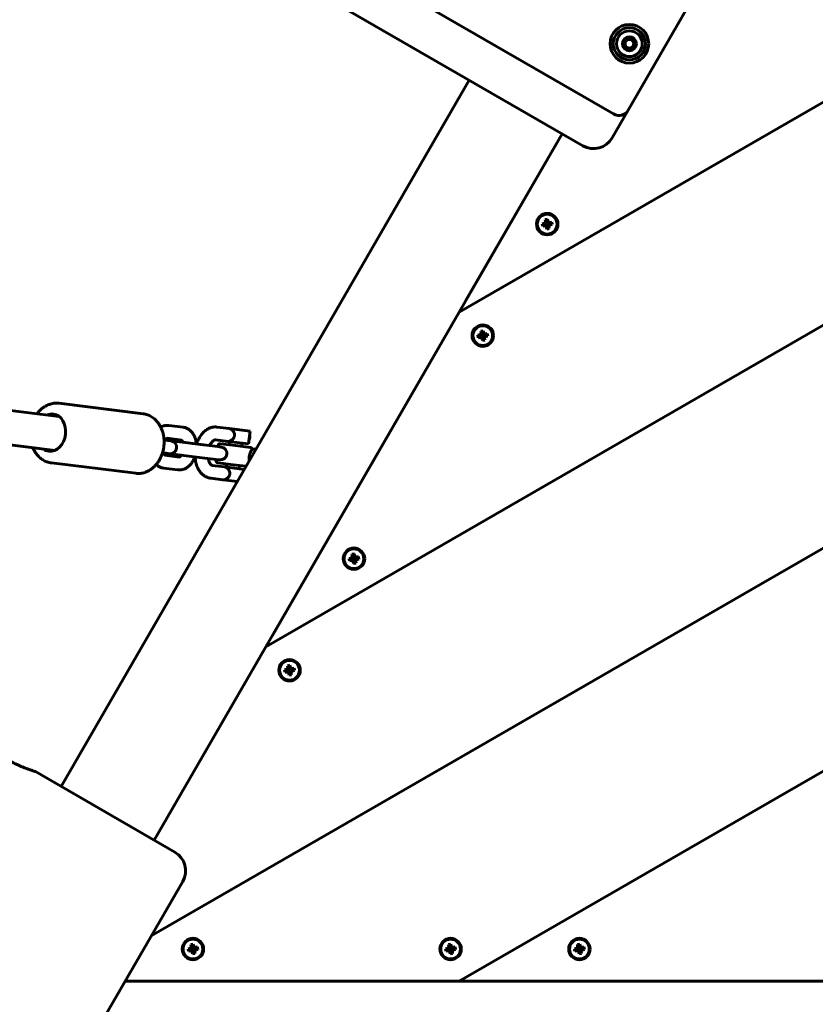
# Model space of a CAD drawing. Units: millimetres. Extents: x -12170 to 7468, y -7668 to 7955.
# Drawn here: x -548 to -178, y -1085 to -626 of the extents above; entities that cross this region are included whole.
import ezdxf

# ---------------------------------------------------------------- set-up
doc = ezdxf.new("R2010")
doc.units = ezdxf.units.MM
doc.linetypes.add('K5LT_BASIC', pattern=[0])
doc.linetypes.add('K5LT_THIN', pattern=[0])

msp = doc.modelspace()

# ---------------------------------------------------------------- linework, layer by layer
at = {"color": 143, "linetype": 'K5LT_BASIC', "lineweight": 60, "true_color": 0x33acca}
for p, q in [((-271.48, -670.34), (-1561.86, 74.66)), ((171.7, -465.25), (-343.4, -762.64)), ((-343.4, -762.64), (171.7, -465.25)), ((-285.81, -685.16), (-594.11, -507.16)), ((216.7, -543.19), (-433.4, -918.53)), ((-433.4, -918.53), (216.7, -543.19)), ((-222.15, -594.89), (-264.65, -668.51)), ((243.4, -631.7), (-486.79, -1053.28)), ((243.4, -631.7), (-486.79, -1053.28)), ((-338.75, -654.59), (-528.75, -983.68)), ((-272.15, -681.5), (-264.65, -668.51)), ((-295.45, -679.59), (-485.45, -1008.68)), ((-340.4, -757.44), (-295.45, -679.59)), ((-343.4, -1074.41), (306.7, -699.08)), ((306.7, -699.08), (-343.4, -1074.41)), ((-302.24, -719.37), (-303.37, -719.57)), ((-303.37, -719.57), (-303.24, -720.31)), ((-303.37, -719.57), (-302.7, -721.03)), ((-302.24, -719.37), (-302.36, -720.97)), ((-302.11, -720.1), (-302.32, -721.19)), ((-302.11, -720.1), (-302.24, -719.37)), ((-301.79, -720.76), (-302.11, -720.1)), ((-303.97, -721.35), (-304.71, -721.48)), ((-304.71, -721.48), (-303.1, -721.61)), ((-304.71, -721.48), (-304.51, -722.62)), ((-304.51, -722.62), (-303.04, -721.95)), ((-304.51, -722.62), (-303.77, -722.48)), ((-303.31, -721.03), (-303.97, -721.35)), ((-303.97, -721.35), (-302.88, -721.57)), ((-303.77, -722.48), (-302.82, -721.91)), ((-303.77, -722.48), (-303.04, -722.56)), ((-303.24, -720.31), (-303.31, -721.03)), ((-303.31, -721.03), (-302.69, -721.47)), ((-303.24, -720.31), (-302.66, -721.25)), ((-303.1, -721.61), (-302.88, -721.57)), ((-303.04, -721.95), (-303.1, -721.61)), ((-302.82, -721.91), (-303.04, -721.95)), ((-303.04, -722.56), (-302.6, -721.93)), ((-303.04, -722.56), (-302.72, -723.22)), ((-302.88, -721.57), (-302.69, -721.47)), ((-302.6, -721.93), (-302.82, -721.91)), ((-302.72, -723.22), (-302.51, -722.13)), ((-302.72, -723.22), (-302.59, -723.95)), ((-302.7, -721.03), (-302.36, -720.97)), ((-302.66, -721.25), (-302.7, -721.03)), ((-302.69, -721.47), (-302.66, -721.25)), ((-302.51, -722.13), (-302.6, -721.93)), ((-302.59, -723.95), (-302.47, -722.35)), ((-302.59, -723.95), (-301.46, -723.75)), ((-302.47, -722.35), (-302.51, -722.13)), ((-302.13, -722.29), (-302.47, -722.35)), ((-302.36, -720.97), (-302.32, -721.19)), ((-302.32, -721.19), (-302.23, -721.39)), ((-301.79, -720.76), (-302.23, -721.39)), ((-302.23, -721.39), (-302.01, -721.41)), ((-302.15, -721.85), (-302.17, -722.07)), ((-301.59, -723.01), (-302.17, -722.07)), ((-302.17, -722.07), (-302.13, -722.29)), ((-301.95, -721.75), (-302.15, -721.85)), ((-301.52, -722.29), (-302.15, -721.85)), ((-301.46, -723.75), (-302.13, -722.29)), ((-301.06, -720.84), (-302.01, -721.41)), ((-302.01, -721.41), (-301.79, -721.37)), ((-301.73, -721.71), (-301.95, -721.75)), ((-300.86, -721.97), (-301.95, -721.75)), ((-300.32, -720.7), (-301.79, -721.37)), ((-301.06, -720.84), (-301.79, -720.76)), ((-301.79, -721.37), (-301.73, -721.71)), ((-300.12, -721.84), (-301.73, -721.71)), ((-301.59, -723.01), (-301.52, -722.29)), ((-301.46, -723.75), (-301.59, -723.01)), ((-301.52, -722.29), (-300.86, -721.97)), ((-300.32, -720.7), (-301.06, -720.84)), ((-300.86, -721.97), (-300.12, -721.84)), ((-300.12, -721.84), (-300.32, -720.7)), ((-430.4, -913.33), (-346.4, -767.84)), ((-333.97, -773.31), (-334.71, -773.45)), ((-334.71, -773.45), (-333.1, -773.57)), ((-334.71, -773.45), (-334.51, -774.58)), ((-334.51, -774.58), (-333.04, -773.91)), ((-334.51, -774.58), (-333.77, -774.45)), ((-333.31, -772.99), (-333.97, -773.31)), ((-333.97, -773.31), (-332.88, -773.53)), ((-333.77, -774.45), (-332.82, -773.87)), ((-333.77, -774.45), (-333.04, -774.52)), ((-332.24, -771.33), (-333.37, -771.53)), ((-333.37, -771.53), (-333.24, -772.27)), ((-333.37, -771.53), (-332.7, -772.99)), ((-333.24, -772.27), (-333.31, -772.99)), ((-333.31, -772.99), (-332.69, -773.43)), ((-333.24, -772.27), (-332.66, -773.22)), ((-333.1, -773.57), (-332.88, -773.53)), ((-333.04, -773.91), (-333.1, -773.57)), ((-332.82, -773.87), (-333.04, -773.91)), ((-333.04, -774.52), (-332.6, -773.89)), ((-333.04, -774.52), (-332.72, -775.18)), ((-332.88, -773.53), (-332.69, -773.43)), ((-332.6, -773.89), (-332.82, -773.87)), ((-332.72, -775.18), (-332.51, -774.09)), ((-332.72, -775.18), (-332.59, -775.91)), ((-332.7, -772.99), (-332.36, -772.93)), ((-332.66, -773.22), (-332.7, -772.99)), ((-332.69, -773.43), (-332.66, -773.22)), ((-332.51, -774.09), (-332.6, -773.89)), ((-332.59, -775.91), (-332.47, -774.31)), ((-332.47, -774.31), (-332.51, -774.09)), ((-332.13, -774.25), (-332.47, -774.31)), ((-332.24, -771.33), (-332.36, -772.93)), ((-332.36, -772.93), (-332.32, -773.15)), ((-332.11, -772.07), (-332.32, -773.15)), ((-332.32, -773.15), (-332.23, -773.35)), ((-332.11, -772.07), (-332.24, -771.33)), ((-331.79, -772.72), (-332.23, -773.35)), ((-332.23, -773.35), (-332.01, -773.37)), ((-332.15, -773.81), (-332.17, -774.03)), ((-331.59, -774.98), (-332.17, -774.03)), ((-332.17, -774.03), (-332.13, -774.25)), ((-331.95, -773.71), (-332.15, -773.81)), ((-331.52, -774.25), (-332.15, -773.81)), ((-331.46, -775.71), (-332.13, -774.25)), ((-331.79, -772.72), (-332.11, -772.07)), ((-331.06, -772.8), (-332.01, -773.37)), ((-332.01, -773.37), (-331.79, -773.33)), ((-331.73, -773.67), (-331.95, -773.71)), ((-330.86, -773.93), (-331.95, -773.71)), ((-330.32, -772.67), (-331.79, -773.33)), ((-331.06, -772.8), (-331.79, -772.72)), ((-331.79, -773.33), (-331.73, -773.67)), ((-330.12, -773.8), (-331.73, -773.67)), ((-331.59, -774.98), (-331.52, -774.25)), ((-331.46, -775.71), (-331.59, -774.98)), ((-331.52, -774.25), (-330.86, -773.93)), ((-330.32, -772.67), (-331.06, -772.8)), ((-330.86, -773.93), (-330.12, -773.8)), ((-330.12, -773.8), (-330.32, -772.67)), ((-332.59, -775.91), (-331.46, -775.71)), ((-529.79, -811.21), (-650.6, -796.37)), ((-529.88, -805.15), (-490.66, -809.97)), ((-531.74, -827.09), (-652.55, -812.25)), ((-472.01, -816.29), (-478.65, -815.47)), ((-456.19, -816.21), (-450.5, -816.91)), ((-450.5, -816.91), (-440.75, -818.11)), ((-440.75, -818.11), (-441.48, -824.06)), ((-480.87, -822.25), (-479.21, -822.45)), ((-472.74, -822.24), (-479.38, -821.43)), ((-477.62, -822.65), (-479.21, -822.45)), ((-474.75, -823), (-462.45, -824.51)), ((-462.45, -824.51), (-455.81, -825.33)), ((-456.92, -822.17), (-451.23, -822.87)), ((-454.21, -825.52), (-455.81, -825.33)), ((-455.79, -825.33), (-455.73, -824.83)), ((-447.62, -824.82), (-454.62, -823.96)), ((-451.23, -822.87), (-441.48, -824.06)), ((-450.41, -822.97), (-450.6, -824.46)), ((-440.62, -825.68), (-447.62, -824.82)), ((-444.46, -823.7), (-444.64, -825.19)), ((-481.6, -828.21), (-479.94, -828.41)), ((-480.34, -829.37), (-473.72, -830.18)), ((-478.35, -828.61), (-479.94, -828.41)), ((-475.48, -828.96), (-463.18, -830.47)), ((-438.01, -826.51), (-439.82, -826.28)), ((-533.29, -832.94), (-494.07, -837.76)), ((-463.18, -830.47), (-456.54, -831.28)), ((-452.69, -834.78), (-458.39, -834.08)), ((-456.58, -831.78), (-456.52, -831.28)), ((-454.94, -831.48), (-456.54, -831.28)), ((-448.72, -833.75), (-455.71, -832.9)), ((-452.69, -834.78), (-443.44, -835.91)), ((-451.69, -833.39), (-451.88, -834.88)), ((-442.62, -834.5), (-448.72, -833.75)), ((-445.74, -834.12), (-445.92, -835.61)), ((-481.09, -835.32), (-474.45, -836.14)), ((-453.43, -840.73), (-459.12, -840.03)), ((-453.43, -840.73), (-446.7, -841.56)), ((-392.24, -875.25), (-393.37, -875.45)), ((-393.37, -875.45), (-393.24, -876.19)), ((-393.37, -875.45), (-392.7, -876.92)), ((-393.24, -876.19), (-393.31, -876.92)), ((-393.24, -876.19), (-392.66, -877.14)), ((-392.24, -875.25), (-392.36, -876.86)), ((-392.11, -875.99), (-392.32, -877.08)), ((-392.11, -875.99), (-392.24, -875.25)), ((-391.79, -876.65), (-392.11, -875.99)), ((-393.97, -877.24), (-394.71, -877.37)), ((-394.71, -877.37), (-393.1, -877.49)), ((-394.71, -877.37), (-394.51, -878.5)), ((-394.51, -878.5), (-393.04, -877.83)), ((-394.51, -878.5), (-393.77, -878.37)), ((-393.31, -876.92), (-393.97, -877.24)), ((-393.97, -877.24), (-392.88, -877.45)), ((-393.77, -878.37), (-392.82, -877.79)), ((-393.77, -878.37), (-393.04, -878.44)), ((-393.31, -876.92), (-392.69, -877.36)), ((-393.1, -877.49), (-392.88, -877.45)), ((-393.04, -877.83), (-393.1, -877.49)), ((-392.82, -877.79), (-393.04, -877.83)), ((-393.04, -878.44), (-392.6, -877.81)), ((-393.04, -878.44), (-392.72, -879.1)), ((-392.88, -877.45), (-392.69, -877.36)), ((-392.6, -877.81), (-392.82, -877.79)), ((-392.72, -879.1), (-392.51, -878.01)), ((-392.72, -879.1), (-392.59, -879.84)), ((-392.7, -876.92), (-392.36, -876.86)), ((-392.66, -877.14), (-392.7, -876.92)), ((-392.69, -877.36), (-392.66, -877.14)), ((-392.51, -878.01), (-392.6, -877.81)), ((-392.59, -879.84), (-392.47, -878.23)), ((-392.59, -879.84), (-391.46, -879.64)), ((-392.47, -878.23), (-392.51, -878.01)), ((-392.13, -878.17), (-392.47, -878.23)), ((-392.36, -876.86), (-392.32, -877.08)), ((-392.32, -877.08), (-392.23, -877.28)), ((-391.79, -876.65), (-392.23, -877.28)), ((-392.23, -877.28), (-392.01, -877.3)), ((-392.15, -877.73), (-392.17, -877.95)), ((-391.59, -878.9), (-392.17, -877.95)), ((-392.17, -877.95), (-392.13, -878.17)), ((-391.95, -877.64), (-392.15, -877.73)), ((-391.52, -878.17), (-392.15, -877.73)), ((-391.46, -879.64), (-392.13, -878.17)), ((-391.06, -876.72), (-392.01, -877.3)), ((-392.01, -877.3), (-391.79, -877.26)), ((-391.73, -877.6), (-391.95, -877.64)), ((-390.86, -877.85), (-391.95, -877.64)), ((-390.32, -876.59), (-391.79, -877.26)), ((-391.06, -876.72), (-391.79, -876.65)), ((-391.79, -877.26), (-391.73, -877.6)), ((-390.12, -877.72), (-391.73, -877.6)), ((-391.59, -878.9), (-391.52, -878.17)), ((-391.46, -879.64), (-391.59, -878.9)), ((-391.52, -878.17), (-390.86, -877.85)), ((-390.32, -876.59), (-391.06, -876.72)), ((-390.86, -877.85), (-390.12, -877.72)), ((-390.12, -877.72), (-390.32, -876.59)), ((-485.45, -1008.68), (-436.4, -923.72)), ((-423.97, -929.2), (-424.71, -929.33)), ((-424.71, -929.33), (-423.1, -929.45)), ((-424.71, -929.33), (-424.51, -930.46)), ((-424.51, -930.46), (-423.04, -929.79)), ((-424.51, -930.46), (-423.77, -930.33)), ((-423.31, -928.88), (-423.97, -929.2)), ((-423.97, -929.2), (-422.88, -929.41)), ((-423.77, -930.33), (-422.82, -929.75)), ((-423.77, -930.33), (-423.04, -930.4)), ((-422.24, -927.21), (-423.37, -927.41)), ((-423.37, -927.41), (-423.24, -928.15)), ((-423.37, -927.41), (-422.7, -928.88)), ((-423.24, -928.15), (-423.31, -928.88)), ((-423.31, -928.88), (-422.69, -929.32)), ((-423.24, -928.15), (-422.66, -929.1)), ((-423.1, -929.45), (-422.88, -929.41)), ((-423.04, -929.79), (-423.1, -929.45)), ((-422.82, -929.75), (-423.04, -929.79)), ((-423.04, -930.4), (-422.6, -929.78)), ((-423.04, -930.4), (-422.72, -931.06)), ((-422.88, -929.41), (-422.69, -929.32)), ((-422.6, -929.78), (-422.82, -929.75)), ((-422.72, -931.06), (-422.51, -929.97)), ((-422.72, -931.06), (-422.59, -931.8)), ((-422.7, -928.88), (-422.36, -928.82)), ((-422.66, -929.1), (-422.7, -928.88)), ((-422.69, -929.32), (-422.66, -929.1)), ((-422.51, -929.97), (-422.6, -929.78)), ((-422.59, -931.8), (-422.47, -930.19)), ((-422.47, -930.19), (-422.51, -929.97)), ((-422.13, -930.13), (-422.47, -930.19)), ((-422.24, -927.21), (-422.36, -928.82)), ((-422.36, -928.82), (-422.32, -929.04)), ((-422.11, -927.95), (-422.32, -929.04)), ((-422.32, -929.04), (-422.23, -929.24)), ((-422.11, -927.95), (-422.24, -927.21)), ((-421.79, -928.61), (-422.23, -929.24)), ((-422.23, -929.24), (-422.01, -929.26)), ((-422.15, -929.69), (-422.17, -929.91)), ((-421.59, -930.86), (-422.17, -929.91)), ((-422.17, -929.91), (-422.13, -930.13)), ((-421.95, -929.6), (-422.15, -929.69)), ((-421.52, -930.13), (-422.15, -929.69)), ((-421.46, -931.6), (-422.13, -930.13)), ((-421.79, -928.61), (-422.11, -927.95)), ((-421.06, -928.68), (-422.01, -929.26)), ((-422.01, -929.26), (-421.79, -929.22)), ((-421.73, -929.56), (-421.95, -929.6)), ((-420.86, -929.81), (-421.95, -929.6)), ((-420.32, -928.55), (-421.79, -929.22)), ((-421.06, -928.68), (-421.79, -928.61)), ((-421.79, -929.22), (-421.73, -929.56)), ((-420.12, -929.68), (-421.73, -929.56)), ((-421.59, -930.86), (-421.52, -930.13)), ((-421.46, -931.6), (-421.59, -930.86)), ((-421.52, -930.13), (-420.86, -929.81)), ((-420.32, -928.55), (-421.06, -928.68)), ((-420.86, -929.81), (-420.12, -929.68)), ((-420.12, -929.68), (-420.32, -928.55)), ((-422.59, -931.8), (-421.46, -931.6)), ((-475.81, -1014.25), (-540.76, -976.75)), ((-529.65, -1127.5), (-472.15, -1027.91)), ((-468.97, -1059.1), (-469.71, -1059.23)), ((-469.71, -1059.23), (-468.1, -1059.36)), ((-469.71, -1059.23), (-469.51, -1060.37)), ((-468.31, -1058.78), (-468.97, -1059.1)), ((-468.97, -1059.1), (-467.88, -1059.32)), ((-468.77, -1060.23), (-467.82, -1059.66)), ((-467.24, -1057.12), (-468.37, -1057.32)), ((-468.37, -1057.32), (-468.24, -1058.06)), ((-468.37, -1057.32), (-467.7, -1058.78)), ((-468.24, -1058.06), (-468.31, -1058.78)), ((-468.31, -1058.78), (-467.69, -1059.22)), ((-468.24, -1058.06), (-467.66, -1059)), ((-468.1, -1059.36), (-467.88, -1059.32)), ((-468.04, -1059.7), (-468.1, -1059.36)), ((-467.82, -1059.66), (-468.04, -1059.7)), ((-468.04, -1060.31), (-467.6, -1059.68)), ((-467.88, -1059.32), (-467.69, -1059.22)), ((-467.6, -1059.68), (-467.82, -1059.66)), ((-467.7, -1058.78), (-467.36, -1058.72)), ((-467.66, -1059), (-467.7, -1058.78)), ((-467.69, -1059.22), (-467.66, -1059)), ((-467.51, -1059.88), (-467.6, -1059.68)), ((-467.24, -1057.12), (-467.36, -1058.72)), ((-467.36, -1058.72), (-467.32, -1058.94)), ((-467.11, -1057.85), (-467.32, -1058.94)), ((-467.32, -1058.94), (-467.23, -1059.14)), ((-467.11, -1057.85), (-467.24, -1057.12)), ((-466.79, -1058.51), (-467.23, -1059.14)), ((-467.23, -1059.14), (-467.01, -1059.16)), ((-467.15, -1059.6), (-467.17, -1059.82)), ((-466.95, -1059.5), (-467.15, -1059.6)), ((-466.52, -1060.04), (-467.15, -1059.6)), ((-466.79, -1058.51), (-467.11, -1057.85)), ((-466.06, -1058.59), (-467.01, -1059.16)), ((-467.01, -1059.16), (-466.79, -1059.12)), ((-466.73, -1059.46), (-466.95, -1059.5)), ((-465.86, -1059.72), (-466.95, -1059.5)), ((-465.32, -1058.45), (-466.79, -1059.12)), ((-466.06, -1058.59), (-466.79, -1058.51)), ((-466.79, -1059.12), (-466.73, -1059.46)), ((-465.12, -1059.59), (-466.73, -1059.46)), ((-465.32, -1058.45), (-466.06, -1058.59)), ((-465.86, -1059.72), (-465.12, -1059.59)), ((-465.12, -1059.59), (-465.32, -1058.45)), ((-348.97, -1059.1), (-349.71, -1059.23)), ((-349.71, -1059.23), (-348.1, -1059.36)), ((-349.71, -1059.23), (-349.51, -1060.37)), ((-348.31, -1058.78), (-348.97, -1059.1)), ((-348.97, -1059.1), (-347.88, -1059.32)), ((-348.77, -1060.23), (-347.82, -1059.66)), ((-347.24, -1057.12), (-348.37, -1057.32)), ((-348.37, -1057.32), (-348.24, -1058.06)), ((-348.37, -1057.32), (-347.7, -1058.78)), ((-348.24, -1058.06), (-348.31, -1058.78)), ((-348.31, -1058.78), (-347.69, -1059.22)), ((-348.24, -1058.06), (-347.66, -1059)), ((-348.1, -1059.36), (-347.88, -1059.32)), ((-348.04, -1059.7), (-348.1, -1059.36)), ((-347.82, -1059.66), (-348.04, -1059.7)), ((-348.04, -1060.31), (-347.6, -1059.68)), ((-347.88, -1059.32), (-347.69, -1059.22)), ((-347.6, -1059.68), (-347.82, -1059.66)), ((-347.7, -1058.78), (-347.36, -1058.72)), ((-347.66, -1059), (-347.7, -1058.78)), ((-347.69, -1059.22), (-347.66, -1059)), ((-347.51, -1059.88), (-347.6, -1059.68)), ((-347.24, -1057.12), (-347.36, -1058.72)), ((-347.36, -1058.72), (-347.32, -1058.94)), ((-347.11, -1057.85), (-347.32, -1058.94)), ((-347.32, -1058.94), (-347.23, -1059.14)), ((-347.11, -1057.85), (-347.24, -1057.12)), ((-346.79, -1058.51), (-347.23, -1059.14)), ((-347.23, -1059.14), (-347.01, -1059.16)), ((-347.15, -1059.6), (-347.17, -1059.82)), ((-346.95, -1059.5), (-347.15, -1059.6)), ((-346.52, -1060.04), (-347.15, -1059.6)), ((-346.79, -1058.51), (-347.11, -1057.85)), ((-346.06, -1058.59), (-347.01, -1059.16)), ((-347.01, -1059.16), (-346.79, -1059.12)), ((-346.73, -1059.46), (-346.95, -1059.5)), ((-345.86, -1059.72), (-346.95, -1059.5)), ((-345.32, -1058.45), (-346.79, -1059.12)), ((-346.06, -1058.59), (-346.79, -1058.51)), ((-346.79, -1059.12), (-346.73, -1059.46)), ((-345.12, -1059.59), (-346.73, -1059.46)), ((-345.32, -1058.45), (-346.06, -1058.59)), ((-345.86, -1059.72), (-345.12, -1059.59)), ((-345.12, -1059.59), (-345.32, -1058.45)), ((-288.97, -1059.1), (-289.71, -1059.23)), ((-289.71, -1059.23), (-288.1, -1059.36)), ((-289.71, -1059.23), (-289.51, -1060.37)), ((-288.31, -1058.78), (-288.97, -1059.1)), ((-288.97, -1059.1), (-287.88, -1059.32)), ((-288.77, -1060.23), (-287.82, -1059.66)), ((-287.24, -1057.12), (-288.37, -1057.32)), ((-288.37, -1057.32), (-288.24, -1058.06)), ((-288.37, -1057.32), (-287.7, -1058.78)), ((-288.24, -1058.06), (-288.31, -1058.78)), ((-288.31, -1058.78), (-287.69, -1059.22)), ((-288.24, -1058.06), (-287.66, -1059)), ((-288.1, -1059.36), (-287.88, -1059.32)), ((-288.04, -1059.7), (-288.1, -1059.36)), ((-287.82, -1059.66), (-288.04, -1059.7)), ((-288.04, -1060.31), (-287.6, -1059.68)), ((-287.88, -1059.32), (-287.69, -1059.22)), ((-287.6, -1059.68), (-287.82, -1059.66)), ((-287.7, -1058.78), (-287.36, -1058.72)), ((-287.66, -1059), (-287.7, -1058.78)), ((-287.69, -1059.22), (-287.66, -1059)), ((-287.51, -1059.88), (-287.6, -1059.68)), ((-287.24, -1057.12), (-287.36, -1058.72)), ((-287.36, -1058.72), (-287.32, -1058.94)), ((-287.11, -1057.85), (-287.32, -1058.94)), ((-287.32, -1058.94), (-287.23, -1059.14)), ((-287.11, -1057.85), (-287.24, -1057.12)), ((-286.79, -1058.51), (-287.23, -1059.14)), ((-287.23, -1059.14), (-287.01, -1059.16)), ((-287.15, -1059.6), (-287.17, -1059.82)), ((-286.95, -1059.5), (-287.15, -1059.6)), ((-286.52, -1060.04), (-287.15, -1059.6)), ((-286.79, -1058.51), (-287.11, -1057.85)), ((-286.06, -1058.59), (-287.01, -1059.16)), ((-287.01, -1059.16), (-286.79, -1059.12)), ((-286.73, -1059.46), (-286.95, -1059.5)), ((-285.86, -1059.72), (-286.95, -1059.5)), ((-285.32, -1058.45), (-286.79, -1059.12)), ((-286.06, -1058.59), (-286.79, -1058.51)), ((-286.79, -1059.12), (-286.73, -1059.46)), ((-285.12, -1059.59), (-286.73, -1059.46)), ((-285.32, -1058.45), (-286.06, -1058.59)), ((-285.86, -1059.72), (-285.12, -1059.59)), ((-285.12, -1059.59), (-285.32, -1058.45)), ((-469.51, -1060.37), (-468.04, -1059.7)), ((-469.51, -1060.37), (-468.77, -1060.23)), ((-468.77, -1060.23), (-468.04, -1060.31)), ((-468.04, -1060.31), (-467.72, -1060.97)), ((-467.72, -1060.97), (-467.51, -1059.88)), ((-467.72, -1060.97), (-467.59, -1061.7)), ((-467.59, -1061.7), (-467.47, -1060.1)), ((-467.59, -1061.7), (-466.46, -1061.5)), ((-467.47, -1060.1), (-467.51, -1059.88)), ((-467.13, -1060.04), (-467.47, -1060.1)), ((-466.59, -1060.76), (-467.17, -1059.82)), ((-467.17, -1059.82), (-467.13, -1060.04)), ((-466.46, -1061.5), (-467.13, -1060.04)), ((-466.59, -1060.76), (-466.52, -1060.04)), ((-466.46, -1061.5), (-466.59, -1060.76)), ((-466.52, -1060.04), (-465.86, -1059.72)), ((-349.51, -1060.37), (-348.04, -1059.7)), ((-349.51, -1060.37), (-348.77, -1060.23)), ((-348.77, -1060.23), (-348.04, -1060.31)), ((-348.04, -1060.31), (-347.72, -1060.97)), ((-347.72, -1060.97), (-347.51, -1059.88)), ((-347.72, -1060.97), (-347.59, -1061.7)), ((-347.59, -1061.7), (-347.47, -1060.1)), ((-347.59, -1061.7), (-346.46, -1061.5)), ((-347.47, -1060.1), (-347.51, -1059.88)), ((-347.13, -1060.04), (-347.47, -1060.1)), ((-346.59, -1060.76), (-347.17, -1059.82)), ((-347.17, -1059.82), (-347.13, -1060.04)), ((-346.46, -1061.5), (-347.13, -1060.04)), ((-346.59, -1060.76), (-346.52, -1060.04)), ((-346.46, -1061.5), (-346.59, -1060.76)), ((-346.52, -1060.04), (-345.86, -1059.72)), ((-289.51, -1060.37), (-288.04, -1059.7)), ((-289.51, -1060.37), (-288.77, -1060.23)), ((-288.77, -1060.23), (-288.04, -1060.31)), ((-288.04, -1060.31), (-287.72, -1060.97)), ((-287.72, -1060.97), (-287.51, -1059.88)), ((-287.72, -1060.97), (-287.59, -1061.7)), ((-287.59, -1061.7), (-287.47, -1060.1)), ((-287.59, -1061.7), (-286.46, -1061.5)), ((-287.47, -1060.1), (-287.51, -1059.88)), ((-287.13, -1060.04), (-287.47, -1060.1)), ((-286.59, -1060.76), (-287.17, -1059.82)), ((-287.17, -1059.82), (-287.13, -1060.04)), ((-286.46, -1061.5), (-287.13, -1060.04)), ((-286.59, -1060.76), (-286.52, -1060.04)), ((-286.46, -1061.5), (-286.59, -1060.76)), ((-286.52, -1060.04), (-285.86, -1059.72)), ((-499, -1074.41), (-349.4, -1074.41)), ((-499, -1074.41), (499, -1074.41)), ((-337.4, -1074.41), (-169.4, -1074.41))]:
    msp.add_line(p, q, dxfattribs=at)
at = {"color": 7, "linetype": 'K5LT_THIN', "lineweight": 18, "true_color": 0xffffff}
msp.add_line((-438.37, -827.14), (-440.08, -826.93), dxfattribs=at)
at = {"color": 143, "linetype": 'K5LT_BASIC', "lineweight": 60, "true_color": 0x33acca}
for centre, radius in [((-264.14, -637.62), 9), ((-264.14, -637.62), 7.5), ((-264.14, -637.62), 6), ((-264.14, -637.62), 3.25), ((-264.14, -637.62), 2.8), ((-302.42, -721.66), 5), ((-302.42, -721.66), 4.6), ((-332.42, -773.62), 5), ((-332.42, -773.62), 4.6), ((-392.42, -877.54), 5), ((-392.42, -877.54), 4.6), ((-422.42, -929.51), 5), ((-422.42, -929.51), 4.6), ((-467.42, -1059.41), 5), ((-467.42, -1059.41), 4.6), ((-347.42, -1059.41), 5), ((-347.42, -1059.41), 4.6), ((-287.42, -1059.41), 5), ((-287.42, -1059.41), 4.6)]:
    msp.add_circle(centre, radius, dxfattribs=at)
for centre, radius, start, end in [((-266.38, -637.62), 0.56, 104.0446, 180), ((-266.38, -637.62), 0.56, 180, 255.9554), ((-266.75, -636.11), 0.998, 284.0446, 15.9554), ((-264.14, -637.62), 2.02, 150, 210), ((-264.14, -637.62), 2.02, 90, 150), ((-265.26, -635.68), 0.56, 120, 195.9554), ((-265.26, -635.68), 0.56, 44.0446, 120), ((-264.14, -634.6), 0.998, 224.0446, 315.9554), ((-264.14, -637.62), 2.02, 30, 90), ((-263.02, -635.68), 0.56, 60, 135.9554), ((-263.02, -635.68), 0.56, 344.0446, 60), ((-261.52, -636.11), 0.998, 164.0446, 255.9554), ((-264.14, -637.62), 2.02, 330, 30), ((-261.9, -637.62), 0.56, 0, 75.9554), ((-261.9, -637.62), 0.56, 284.0446, 0), ((-266.75, -639.13), 0.998, 344.0446, 75.9554), ((-264.14, -637.62), 2.02, 210, 240), ((-265.26, -639.56), 0.56, 164.0446, 240), ((-265.26, -639.56), 0.56, 240, 315.9554), ((-264.14, -637.62), 2.02, 240, 270), ((-264.14, -640.64), 0.998, 44.0446, 135.9554), ((-264.14, -637.62), 2.02, 270, 330), ((-263.02, -639.56), 0.56, 224.0446, 300), ((-263.02, -639.56), 0.56, 300, 15.9554), ((-261.52, -639.13), 0.998, 104.0446, 195.9554), ((-268.98, -666.01), 5, 240, 330), ((-280.81, -676.5), 10, 240, 330), ((-477.98, -825.63), 3, 263, 83), ((-475.12, -825.98), 3, 83, 111.7795), ((-454.74, -824.96), 1, 83, 173), ((-454.58, -828.5), 3, 263, 83), ((-440.74, -826.67), 1, 23, 83), ((-475.12, -825.98), 3, 234.2205, 263), ((-455.59, -831.9), 1, 173, 263), ((-480.81, -1022.91), 10, 330, 60)]:
    msp.add_arc(centre, radius, start, end, dxfattribs=at)
for centre, major_axis, start_param, end_param in [((-533.48, -818.81), (1.07, 8.68), 0, 0.417055), ((-533.48, -818.81), (1.07, 8.68), 3.141593, 6.283185), ((-443.28, -820.82), (0.37, 2.98), 4.368095, 4.712389), ((-443.28, -820.82), (0.37, 2.98), 4.712389, 5.056683), ((-533.48, -818.81), (1.07, 8.68), 2.724537, 3.141593)]:
    msp.add_ellipse(centre, major_axis=major_axis, ratio=0.77061, start_param=start_param, end_param=end_param, dxfattribs=at)
for points, knots in [([(-539.97, -809.96), (-539.94, -809.91), (-539.9, -809.86), (-539.58, -809.44), (-539.29, -809.09), (-538.67, -808.43), (-538.36, -808.13), (-537.71, -807.56), (-537.37, -807.3), (-536.86, -806.94), (-536.7, -806.82), (-536.18, -806.5), (-535.83, -806.31), (-535.13, -805.96), (-534.77, -805.81), (-534.2, -805.6), (-533.99, -805.53), (-533.43, -805.37), (-533.07, -805.29), (-532.35, -805.16), (-531.99, -805.12), (-531.27, -805.08), (-530.91, -805.07), (-530.35, -805.1), (-530.13, -805.12), (-529.91, -805.15), (-529.89, -805.15), (-529.88, -805.15)], [13.244212, 13.244212, 13.244212, 13.244212, 13.329453, 13.329453, 13.972739, 13.972739, 14.600578, 14.600578, 15.2133, 15.2133, 15.509025, 15.509025, 16.098475, 16.098475, 16.674975, 16.674975, 17.004145, 17.004145, 17.560645, 17.560645, 18.110206, 18.110206, 18.652433, 18.652433, 18.974993, 18.974993, 19, 19, 19, 19]), ([(-480.97, -825.26), (-480.93, -824.91), (-480.9, -824.56), (-480.87, -824.06), (-480.86, -823.91), (-480.85, -823.71), (-480.85, -823.65), (-480.85, -823.54), (-480.85, -823.48), (-480.85, -823.4), (-480.84, -823.37), (-480.86, -822.98), (-480.86, -822.61), (-480.87, -822.1), (-480.89, -821.96), (-480.94, -821.29), (-481.01, -820.78), (-481.18, -819.77), (-481.29, -819.28), (-481.56, -818.33), (-481.71, -817.87), (-482.04, -817.02), (-482.23, -816.63), (-482.42, -816.2), (-482.43, -816.18), (-482.65, -815.75), (-482.87, -815.36), (-483.34, -814.62), (-483.59, -814.26), (-483.92, -813.85), (-483.98, -813.78), (-484.13, -813.6), (-484.22, -813.49), (-484.48, -813.19), (-484.67, -813), (-485.14, -812.54), (-485.44, -812.28), (-486.06, -811.8), (-486.37, -811.58), (-486.98, -811.19), (-487.28, -811.03), (-487.92, -810.72), (-488.25, -810.58), (-488.93, -810.34), (-489.27, -810.23), (-489.95, -810.07), (-490.28, -810.01), (-490.62, -809.97), (-490.64, -809.97), (-490.66, -809.97)], [0, 0, 0, 0, 0.467921, 0.467921, 0.66215, 0.66215, 0.73753, 0.73753, 0.81291, 0.81291, 0.851627, 0.851627, 1.333309, 1.333309, 1.528055, 1.528055, 2.224745, 2.224745, 2.905075, 2.905075, 3.569953, 3.569953, 4.17477, 4.17477, 4.219451, 4.219451, 4.853409, 4.853409, 5.472142, 5.472142, 5.614965, 5.614965, 5.810558, 5.810558, 6.201744, 6.201744, 6.786712, 6.786712, 7.35967, 7.35967, 7.871738, 7.871738, 8.423053, 8.423053, 8.967041, 8.967041, 9.47679, 9.47679, 9.501797, 9.501797, 9.501797, 9.501797]), ([(-478.65, -815.47), (-478.87, -815.44), (-479.08, -815.43), (-479.42, -815.43), (-479.55, -815.43), (-479.74, -815.44), (-479.8, -815.44), (-479.95, -815.46), (-480.04, -815.46), (-480.28, -815.49), (-480.42, -815.52), (-480.79, -815.6), (-481.01, -815.65), (-481.44, -815.79), (-481.66, -815.87), (-481.99, -816.02), (-482.11, -816.08), (-482.29, -816.17), (-482.35, -816.2), (-482.4, -816.23)], [0, 0, 0, 0, 0.577502, 0.577502, 0.909552, 0.909552, 1.0825, 1.0825, 1.313088, 1.313088, 1.716624, 1.716624, 2.311692, 2.311692, 2.920421, 2.920421, 3.279326, 3.279326, 3.446919, 3.446919, 3.446919, 3.446919]), ([(-472.01, -816.29), (-471.8, -816.31), (-471.58, -816.35), (-471.16, -816.45), (-470.95, -816.51), (-470.54, -816.66), (-470.34, -816.74), (-469.94, -816.94), (-469.74, -817.05), (-469.36, -817.29), (-469.17, -817.42), (-468.91, -817.62), (-468.84, -817.68), (-468.59, -817.9), (-468.41, -818.07), (-468.07, -818.42), (-467.91, -818.61), (-467.59, -819.02), (-467.44, -819.23), (-467.16, -819.68), (-467.02, -819.92), (-466.77, -820.42), (-466.65, -820.69), (-466.43, -821.23), (-466.33, -821.52), (-466.15, -822.1), (-466.07, -822.4), (-465.93, -823.03), (-465.88, -823.35), (-465.82, -823.82), (-465.8, -823.96), (-465.78, -824.1)], [0, 0, 0, 0, 0.59928, 0.59928, 1.20168, 1.20168, 1.813561, 1.813561, 2.435227, 2.435227, 3.068094, 3.068094, 3.324523, 3.324523, 3.987712, 3.987712, 4.670098, 4.670098, 5.373781, 5.373781, 6.100855, 6.100855, 6.850781, 6.850781, 7.620835, 7.620835, 8.409193, 8.409193, 9.216053, 9.216053, 9.566318, 9.566318, 9.566318, 9.566318]), ([(-465.7, -824.11), (-465.61, -823.84), (-465.52, -823.57), (-465.28, -822.92), (-465.12, -822.54), (-464.78, -821.82), (-464.6, -821.47), (-464.22, -820.8), (-464.02, -820.48), (-463.6, -819.88), (-463.38, -819.6), (-462.93, -819.06), (-462.7, -818.81), (-462.23, -818.35), (-461.99, -818.13), (-461.5, -817.74), (-461.25, -817.56), (-460.75, -817.23), (-460.5, -817.09), (-459.99, -816.83), (-459.74, -816.72), (-459.23, -816.53), (-458.97, -816.45), (-458.5, -816.33), (-458.29, -816.28), (-457.83, -816.21), (-457.58, -816.18), (-457.08, -816.16), (-456.83, -816.16), (-456.45, -816.18), (-456.32, -816.2), (-456.19, -816.21)], [14.01048, 14.01048, 14.01048, 14.01048, 14.58424, 14.58424, 15.425198, 15.425198, 16.246026, 16.246026, 17.047999, 17.047999, 17.827522, 17.827522, 18.583441, 18.583441, 19.315557, 19.315557, 20.021242, 20.021242, 20.698714, 20.698714, 21.352804, 21.352804, 21.988696, 21.988696, 22.495976, 22.495976, 23.097194, 23.097194, 23.692681, 23.692681, 24, 24, 24, 24]), ([(-448.06, -820.23), (-448.08, -820.37), (-448.13, -820.61), (-448.24, -820.94), (-448.37, -821.2), (-448.58, -821.54), (-448.85, -821.87), (-449.27, -822.25), (-449.64, -822.49), (-449.98, -822.65), (-450.24, -822.76), (-450.53, -822.84), (-450.89, -822.89), (-451.12, -822.88), (-451.23, -822.87)], [0, 0, 0, 0, 1.281642, 2.296157, 3.282419, 3.996918, 6.067239, 7.243742, 9.428691, 10.369895, 10.994093, 12.327173, 13.581442, 15, 15, 15, 15]), ([(-450.5, -816.91), (-450.41, -816.92), (-450.23, -816.96), (-450, -817.04), (-449.81, -817.12), (-449.64, -817.22), (-449.39, -817.38), (-449.16, -817.56), (-448.85, -817.87), (-448.6, -818.18), (-448.39, -818.54), (-448.27, -818.81), (-448.19, -819.02), (-448.11, -819.27), (-448.07, -819.53), (-448.04, -819.78), (-448.04, -820.01), (-448.05, -820.16), (-448.06, -820.23)], [0, 0, 0, 0, 1.472734, 2.634567, 3.486634, 4.443563, 5.204855, 7.409905, 8.251393, 10.54991, 12.380341, 13.176217, 14.140428, 15.07665, 16.285694, 17.225425, 18.124245, 19, 19, 19, 19]), ([(-494.07, -837.76), (-493.72, -837.8), (-493.37, -837.82), (-492.66, -837.83), (-492.3, -837.82), (-491.59, -837.75), (-491.24, -837.69), (-490.53, -837.54), (-490.17, -837.44), (-489.69, -837.29), (-489.56, -837.24), (-489.07, -837.06), (-488.72, -836.91), (-488.03, -836.56), (-487.69, -836.37), (-487.13, -836.01), (-486.91, -835.86), (-486.36, -835.45), (-486.04, -835.18), (-485.41, -834.61), (-485.1, -834.3), (-484.72, -833.88), (-484.63, -833.78), (-484.34, -833.43), (-484.15, -833.19), (-483.68, -832.56), (-483.42, -832.17), (-482.93, -831.35), (-482.7, -830.92), (-482.27, -830.03), (-482.08, -829.57), (-481.79, -828.8), (-481.69, -828.51), (-481.54, -828.01), (-481.48, -827.81), (-481.39, -827.46), (-481.35, -827.31), (-481.23, -826.79), (-481.15, -826.42), (-481.04, -825.79), (-481, -825.53), (-480.97, -825.26)], [0, 0, 0, 0, 0.537111, 0.537111, 1.076524, 1.076524, 1.621575, 1.621575, 2.171153, 2.171153, 2.380346, 2.380346, 2.946711, 2.946711, 3.523232, 3.523232, 3.917171, 3.917171, 4.518143, 4.518143, 5.133573, 5.133573, 5.32371, 5.32371, 5.763866, 5.763866, 6.40943, 6.40943, 7.07005, 7.07005, 7.745701, 7.745701, 8.164916, 8.164916, 8.43698, 8.43698, 8.646673, 8.646673, 9.145526, 9.145526, 9.498203, 9.498203, 9.498203, 9.498203]), ([(-479.37, -821.43), (-479.38, -821.43), (-479.39, -821.43), (-479.42, -821.45), (-479.44, -821.45), (-479.49, -821.48), (-479.52, -821.5), (-479.57, -821.52), (-479.58, -821.53), (-479.63, -821.57), (-479.68, -821.6), (-479.77, -821.68), (-479.83, -821.73), (-479.95, -821.85), (-480.01, -821.92), (-480.14, -822.08), (-480.21, -822.17), (-480.29, -822.28), (-480.3, -822.3), (-480.31, -822.32)], [0, 0, 0, 0, 0.394323, 0.394323, 0.791959, 0.791959, 1.199753, 1.199753, 1.329605, 1.329605, 1.761624, 1.761624, 2.2094, 2.2094, 2.677368, 2.677368, 3.167462, 3.167462, 3.25545, 3.25545, 3.25545, 3.25545]), ([(-479.38, -821.43), (-479.38, -821.43), (-479.38, -821.43), (-479.38, -821.43), (-479.38, -821.43), (-479.38, -821.43), (-479.38, -821.43), (-479.38, -821.43), (-479.38, -821.43), (-479.38, -821.43), (-479.37, -821.43), (-479.37, -821.43), (-479.37, -821.43), (-479.36, -821.43), (-479.36, -821.43), (-479.36, -821.43), (-479.36, -821.43), (-479.36, -821.43), (-479.36, -821.43), (-479.37, -821.43)], [0, 0, 0, 0, 0.062632, 0.062632, 0.172239, 0.172239, 0.375795, 0.375795, 0.767248, 0.767248, 1.534495, 1.534495, 3.053332, 3.053332, 4.653332, 4.653332, 6.253332, 6.253332, 8, 8, 8, 8]), ([(-472.76, -822.24), (-472.75, -822.25), (-472.74, -822.25), (-472.71, -822.27), (-472.69, -822.28), (-472.65, -822.32), (-472.62, -822.34), (-472.59, -822.38), (-472.58, -822.39), (-472.54, -822.44), (-472.5, -822.48), (-472.42, -822.59), (-472.38, -822.65), (-472.3, -822.79), (-472.25, -822.87), (-472.16, -823.06), (-472.12, -823.16), (-472.07, -823.29), (-472.06, -823.31), (-472.05, -823.33)], [0, 0, 0, 0, 0.394323, 0.394323, 0.791959, 0.791959, 1.199753, 1.199753, 1.329605, 1.329605, 1.761624, 1.761624, 2.2094, 2.2094, 2.677368, 2.677368, 3.167462, 3.167462, 3.25545, 3.25545, 3.25545, 3.25545]), ([(-459.58, -824.86), (-459.49, -824.68), (-459.41, -824.49), (-459.21, -824.12), (-459.1, -823.94), (-458.89, -823.61), (-458.78, -823.46), (-458.56, -823.18), (-458.46, -823.06), (-458.26, -822.85), (-458.16, -822.76), (-457.98, -822.6), (-457.89, -822.54), (-457.79, -822.47), (-457.77, -822.45), (-457.73, -822.43), (-457.7, -822.41), (-457.63, -822.36), (-457.58, -822.34), (-457.47, -822.28), (-457.42, -822.26), (-457.31, -822.22), (-457.27, -822.2), (-457.19, -822.18), (-457.15, -822.18), (-457.08, -822.17), (-457.06, -822.16), (-457, -822.16), (-456.98, -822.16), (-456.94, -822.17), (-456.93, -822.17), (-456.92, -822.17)], [16.092217, 16.092217, 16.092217, 16.092217, 16.882743, 16.882743, 17.760629, 17.760629, 18.599726, 18.599726, 19.403969, 19.403969, 20.166446, 20.166446, 20.892196, 20.892196, 21.054961, 21.054961, 21.293658, 21.293658, 21.771051, 21.771051, 22.416475, 22.416475, 23.041639, 23.041639, 23.639362, 23.639362, 24.220994, 24.220994, 24.795434, 24.795434, 25, 25, 25, 25]), ([(-533.29, -832.94), (-533.64, -832.9), (-533.99, -832.84), (-534.67, -832.67), (-535.01, -832.57), (-535.69, -832.33), (-536.02, -832.19), (-536.67, -831.87), (-536.99, -831.7), (-537.42, -831.43), (-537.54, -831.35), (-537.97, -831.06), (-538.27, -830.82), (-538.86, -830.32), (-539.14, -830.05), (-539.6, -829.57), (-539.77, -829.36), (-540.21, -828.84), (-540.46, -828.5), (-540.93, -827.79), (-541.15, -827.42), (-541.56, -826.65), (-541.73, -826.24), (-541.92, -825.84)], [0, 0, 0, 0, 0.537111, 0.537111, 1.076524, 1.076524, 1.621575, 1.621575, 2.171153, 2.171153, 2.380347, 2.380347, 2.946713, 2.946713, 3.523233, 3.523233, 3.917173, 3.917173, 4.518144, 4.518144, 5.133574, 5.133574, 5.752405, 5.752405, 5.752405, 5.752405]), ([(-481.05, -828.27), (-481.02, -828.33), (-481, -828.39), (-480.93, -828.55), (-480.89, -828.65), (-480.8, -828.83), (-480.75, -828.91), (-480.66, -829.04), (-480.62, -829.09), (-480.55, -829.19), (-480.52, -829.22), (-480.47, -829.27), (-480.45, -829.28), (-480.42, -829.32), (-480.4, -829.33), (-480.37, -829.35), (-480.35, -829.36), (-480.34, -829.37), (-480.34, -829.37), (-480.34, -829.37), (-480.33, -829.37), (-480.33, -829.37), (-480.33, -829.37), (-480.34, -829.37), (-480.34, -829.37), (-480.34, -829.37)], [9.920073, 9.920073, 9.920073, 9.920073, 10.172684, 10.172684, 10.676387, 10.676387, 11.158528, 11.158528, 11.617899, 11.617899, 12.058118, 12.058118, 12.298429, 12.298429, 12.71064, 12.71064, 13.113682, 13.113682, 13.250421, 13.250421, 13.470068, 13.470068, 13.853421, 13.853421, 14, 14, 14, 14]), ([(-466.52, -830.06), (-466.59, -830.25), (-466.66, -830.45), (-466.87, -830.94), (-467.01, -831.24), (-467.3, -831.82), (-467.46, -832.1), (-467.79, -832.62), (-467.96, -832.87), (-468.33, -833.35), (-468.51, -833.57), (-468.9, -833.99), (-469.1, -834.19), (-469.5, -834.55), (-469.71, -834.72), (-470.13, -835.03), (-470.35, -835.17), (-470.78, -835.42), (-471, -835.53), (-471.42, -835.72), (-471.62, -835.8), (-472.04, -835.94), (-472.26, -836), (-472.71, -836.1), (-472.93, -836.13), (-473.37, -836.17), (-473.58, -836.18), (-474.01, -836.18), (-474.23, -836.16), (-474.45, -836.14)], [14.434437, 14.434437, 14.434437, 14.434437, 14.940468, 14.940468, 15.7617, 15.7617, 16.564399, 16.564399, 17.348926, 17.348926, 18.114123, 18.114123, 18.857024, 18.857024, 19.576274, 19.576274, 20.273033, 20.273033, 20.948389, 20.948389, 21.543362, 21.543362, 22.177858, 22.177858, 22.802674, 22.802674, 23.393395, 23.393395, 24, 24, 24, 24]), ([(-472.78, -829.29), (-472.82, -829.34), (-472.85, -829.39), (-472.96, -829.53), (-473.03, -829.62), (-473.16, -829.77), (-473.22, -829.83), (-473.34, -829.94), (-473.39, -829.98), (-473.49, -830.05), (-473.53, -830.08), (-473.58, -830.11), (-473.6, -830.12), (-473.65, -830.15), (-473.67, -830.16), (-473.71, -830.17), (-473.72, -830.17), (-473.73, -830.18), (-473.73, -830.18), (-473.73, -830.18)], [9.920072, 9.920072, 9.920072, 9.920072, 10.172684, 10.172684, 10.676387, 10.676387, 11.158528, 11.158528, 11.617899, 11.617899, 12.058118, 12.058118, 12.298429, 12.298429, 12.710639, 12.710639, 13.113681, 13.113681, 13.25042, 13.25042, 13.25042, 13.25042]), ([(-459.12, -840.03), (-459.36, -840), (-459.61, -839.96), (-460.09, -839.85), (-460.33, -839.78), (-460.71, -839.64), (-460.86, -839.58), (-461.1, -839.47), (-461.18, -839.43), (-461.45, -839.31), (-461.62, -839.21), (-462.01, -838.98), (-462.23, -838.83), (-462.62, -838.54), (-462.8, -838.39), (-463.18, -838.05), (-463.38, -837.85), (-463.77, -837.42), (-463.96, -837.19), (-464.32, -836.71), (-464.5, -836.45), (-464.83, -835.9), (-464.98, -835.61), (-465.28, -835), (-465.42, -834.68), (-465.67, -834.02), (-465.79, -833.67), (-465.99, -832.95), (-466.08, -832.58), (-466.23, -831.81), (-466.3, -831.42), (-466.38, -830.7), (-466.4, -830.39), (-466.43, -830.07)], [0, 0, 0, 0, 0.589148, 0.589148, 1.180532, 1.180532, 1.56287, 1.56287, 1.795205, 1.795205, 2.259876, 2.259876, 2.882704, 2.882704, 3.413789, 3.413789, 4.073982, 4.073982, 4.757108, 4.757108, 5.464349, 5.464349, 6.197424, 6.197424, 6.955387, 6.955387, 7.734604, 7.734604, 8.535176, 8.535176, 9.355936, 9.355936, 9.998635, 9.998635, 9.998635, 9.998635]), ([(-441.23, -830.14), (-441.25, -830.28), (-441.27, -830.5), (-441.28, -830.79), (-441.29, -831.01), (-441.28, -831.24), (-441.27, -831.6), (-441.24, -831.88), (-441.21, -832.06)], [0, 0, 0, 0, 1.962334, 2.946541, 3.936771, 4.930839, 6.160121, 9, 9, 9, 9]), ([(-439.99, -826.77), (-440.04, -826.86), (-440.16, -827.06), (-440.37, -827.44), (-440.59, -827.89), (-440.74, -828.26), (-440.87, -828.59), (-440.96, -828.87), (-441.07, -829.24), (-441.16, -829.67), (-441.21, -829.97), (-441.23, -830.14)], [0, 0, 0, 0, 1.687021, 3.406562, 5.143566, 6.829454, 7.279765, 8.353836, 9.469222, 10.589879, 12, 12, 12, 12]), ([(-439.82, -826.28), (-439.82, -826.28), (-439.82, -826.29), (-439.83, -826.31), (-439.83, -826.34), (-439.84, -826.39), (-439.85, -826.45), (-439.88, -826.54), (-439.93, -826.66), (-439.97, -826.74), (-439.99, -826.77)], [0, 0, 0, 0, 1.590564, 2.365134, 3.846482, 5.207799, 6.035971, 8.017859, 10.014605, 11, 11, 11, 11]), ([(-484.54, -833.67), (-484.5, -833.72), (-484.45, -833.76), (-484.22, -833.96), (-484.03, -834.11), (-483.65, -834.38), (-483.45, -834.51), (-483.14, -834.68), (-483.03, -834.73), (-482.71, -834.88), (-482.51, -834.97), (-482.09, -835.11), (-481.88, -835.17), (-481.47, -835.26), (-481.28, -835.3), (-481.09, -835.32)], [19.559734, 19.559734, 19.559734, 19.559734, 19.725084, 19.725084, 20.359649, 20.359649, 20.978007, 20.978007, 21.305615, 21.305615, 21.897591, 21.897591, 22.480715, 22.480715, 23, 23, 23, 23]), ([(-458.39, -834.08), (-458.41, -834.08), (-458.43, -834.07), (-458.46, -834.07), (-458.47, -834.06), (-458.48, -834.06), (-458.49, -834.06), (-458.52, -834.05), (-458.54, -834.04), (-458.59, -834.02), (-458.62, -834.01), (-458.68, -833.98), (-458.7, -833.96), (-458.77, -833.92), (-458.81, -833.9), (-458.91, -833.82), (-458.96, -833.78), (-459.07, -833.68), (-459.12, -833.62), (-459.25, -833.47), (-459.31, -833.39), (-459.44, -833.2), (-459.51, -833.1), (-459.65, -832.86), (-459.72, -832.72), (-459.85, -832.43), (-459.92, -832.26), (-460.05, -831.91), (-460.11, -831.72), (-460.21, -831.31), (-460.26, -831.1), (-460.31, -830.85), (-460.31, -830.84), (-460.31, -830.82)], [0, 0, 0, 0, 0.51951, 0.51951, 0.649362, 0.649362, 0.865785, 0.865785, 1.298632, 1.298632, 1.882247, 1.882247, 2.257257, 2.257257, 2.86851, 2.86851, 3.49906, 3.49906, 4.155596, 4.155596, 4.846607, 4.846607, 5.572685, 5.572685, 6.333823, 6.333823, 7.134618, 7.134618, 7.970625, 7.970625, 8.842326, 8.842326, 8.907712, 8.907712, 8.907712, 8.907712]), ([(-452.69, -834.78), (-452.59, -834.79), (-452.41, -834.83), (-452.17, -834.91), (-451.98, -835), (-451.79, -835.11), (-451.59, -835.24), (-451.34, -835.44), (-451.05, -835.72), (-450.76, -836.09), (-450.56, -836.46), (-450.42, -836.77), (-450.34, -837.02), (-450.28, -837.29), (-450.24, -837.54), (-450.23, -837.82), (-450.25, -838.01), (-450.26, -838.1)], [0, 0, 0, 0, 1.567887, 2.626503, 3.410065, 4.316474, 5.379528, 6.418749, 8.083742, 10.171635, 11.845158, 12.904098, 14.019384, 14.845335, 15.933921, 16.951442, 18, 18, 18, 18]), ([(-450.26, -838.1), (-450.27, -838.24), (-450.32, -838.48), (-450.44, -838.81), (-450.56, -839.07), (-450.77, -839.41), (-451.04, -839.73), (-451.44, -840.1), (-451.75, -840.31), (-452.11, -840.5), (-452.38, -840.61), (-452.73, -840.7), (-453.01, -840.74), (-453.25, -840.75), (-453.37, -840.74), (-453.43, -840.73)], [0, 0, 0, 0, 1.367075, 2.449216, 3.501222, 4.263349, 6.471676, 7.726604, 9.830256, 10.311504, 12.028567, 13.007341, 14.431279, 15.31729, 16, 16, 16, 16]), ([(-566.74, -961.75), (-566.74, -961.75), (-566.71, -961.77), (-566.63, -961.85), (-566.54, -961.93), (-566.43, -962.03), (-566.29, -962.16), (-566.12, -962.31), (-565.86, -962.54), (-565.49, -962.87), (-565.04, -963.26), (-564.44, -963.78), (-563.73, -964.37), (-562.87, -965.06), (-562.02, -965.73), (-561.05, -966.46), (-559.91, -967.3), (-558.8, -968.07), (-557.78, -968.75), (-556.79, -969.39), (-555.89, -969.94), (-554.89, -970.54), (-553.87, -971.12), (-552.62, -971.81), (-551.48, -972.4), (-550.52, -972.88), (-549.73, -973.25), (-549.04, -973.58), (-548.38, -973.87), (-547.74, -974.16), (-546.86, -974.53), (-545.89, -974.93), (-544.91, -975.31), (-544.06, -975.63), (-543.29, -975.9), (-542.63, -976.13), (-542.15, -976.3), (-541.77, -976.42), (-541.49, -976.51), (-541.2, -976.61), (-540.99, -976.68), (-540.81, -976.73), (-540.76, -976.75), (-540.76, -976.75)], [0, 0, 0, 0, 1.317273, 2.085934, 2.635017, 3.291037, 3.941323, 4.648292, 5.412002, 6.641133, 7.879404, 8.722199, 10.55754, 11.897523, 12.961177, 14.443611, 15.962665, 17.439145, 18.494367, 19.507885, 20.824479, 21.467473, 22.762233, 24.092055, 25.479626, 26.412982, 27.207592, 28.054572, 28.740338, 29.438179, 30.310461, 31.871079, 33.115047, 34.288693, 35.626696, 36.831022, 37.964601, 38.675445, 39.595162, 40.357843, 41.582521, 42.472023, 44, 44, 44, 44])]:
    msp.add_open_spline(points, degree=3, knots=knots, dxfattribs=at)

doc.saveas('drawing.dxf')
